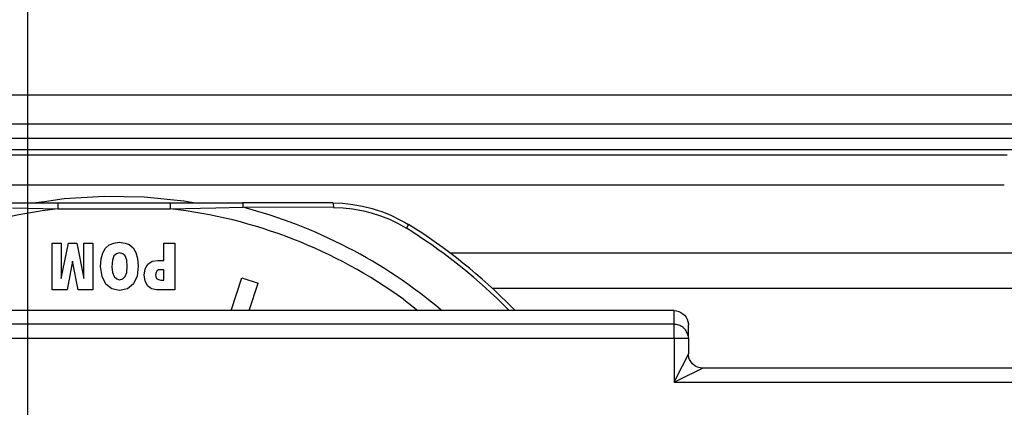
# Model space of a CAD drawing. Units: inches. Extents: x -5 to 579, y -6 to 404.
# Drawn here: x 116 to 118, y 347 to 348 of the extents above; entities that cross this region are included whole.
import ezdxf

# ---------------------------------------------------------------- set-up
doc = ezdxf.new("R2010")
doc.units = ezdxf.units.IN
doc.layers.add('1', color=7, linetype='Continuous')
doc.styles.add('CONVERTER_11', font='txt.shx', dxfattribs={"width": 0.9})
doc.dimstyles.new('ME10_DIM_11', dxfattribs={"dimtxt": 70, "dimasz": 70, "dimexe": 40, "dimexo": 0, "dimgap": 40, "dimtad": 1, "dimdsep": 46, "dimtxsty": 'CONVERTER_11', "dimsah": 1, "dimcen": 0.09, "dimclrd": 3, "dimclre": 3, "dimclrt": 4, "dimadec": 0, "dimazin": 0, "dimtfac": 1, "dimtdec": 4, "dimtix": 1, "dimtmove": 0, "dimatfit": 3, "dimfxl": 1, "dimtolj": 1, "dimtzin": 0, "dimarcsym": 0})

# ---------------------------------------------------------------- blocks, each defined once
blk = doc.blocks.new('10900-6-0852_Grundkoerper-Rollenwagen__23', base_point=(2274.142, 6922.442))
at = {"color": 1, "linetype": 'Continuous'}
for p, q in [((2346.642, 6941.442), (2301.642, 6941.442)), ((2346.642, 6941.442), (2346.724, 6941.435)), ((2346.724, 6941.435), (2346.804, 6941.415)), ((2346.804, 6941.415), (2346.88, 6941.381)), ((2346.88, 6941.381), (2346.949, 6941.336)), ((2346.949, 6941.336), (2347.01, 6941.28)), ((2347.01, 6941.28), (2347.06, 6941.215)), ((2347.06, 6941.215), (2347.1, 6941.143)), ((2347.1, 6941.143), (2347.126, 6941.064)), ((2347.126, 6941.064), (2347.14, 6940.983)), ((2347.14, 6940.983), (2347.142, 6940.942)), ((2347.142, 6940.467), (2347.142, 6940.942)), ((2347.126, 6940.59), (2347.142, 6940.467)), ((2347.142, 6940.467), (2347.142, 6939.942)), ((2347.143, 6939.902), (2347.142, 6939.942)), ((2347.161, 6939.804), (2347.143, 6939.902)), ((2347.183, 6939.742), (2347.161, 6939.804)), ((2347.223, 6939.668), (2347.183, 6939.742)), ((2347.288, 6939.588), (2347.223, 6939.668)), ((2347.368, 6939.523), (2347.288, 6939.588)), ((2347.404, 6939.502), (2347.368, 6939.523)), ((2347.458, 6939.477), (2347.404, 6939.502)), ((2347.504, 6939.461), (2347.458, 6939.477)), ((2347.561, 6939.448), (2347.504, 6939.461)), ((2347.642, 6939.442), (2347.561, 6939.448)), ((2373.642, 6939.442), (2347.642, 6939.442))]:
    blk.add_line(p, q, dxfattribs=at)
at = {"color": 124, "linetype": 'Continuous'}
for p, q in [((2346.642, 6940.967), (2346.642, 6941.442)), ((2346.642, 6940.967), (2301.642, 6940.967)), ((2346.642, 6940.467), (2346.642, 6940.967)), ((2346.642, 6940.467), (2301.642, 6940.467)), ((2346.642, 6940.467), (2346.642, 6938.942)), ((2347.142, 6940.467), (2346.642, 6940.467)), ((2347.142, 6939.942), (2346.707, 6939.073)), ((2347.642, 6939.442), (2346.773, 6939.007)), ((2346.707, 6939.073), (2346.642, 6938.942)), ((2346.773, 6939.007), (2346.642, 6938.942)), ((2373.642, 6938.942), (2346.642, 6938.942))]:
    blk.add_line(p, q, dxfattribs=at)
blk.add_spline([(2347.126, 6940.59), (2347.06, 6940.74), (2346.949, 6940.861), (2346.804, 6940.939), (2346.642, 6940.967)], degree=3, dxfattribs=at)
blk = doc.blocks.new('10900-1-0109_Laufrolle-mit-Lager__24', base_point=(2324.307, 6945.192))
at = {"color": 1, "linetype": 'Continuous'}
for p, q in [((2324.717, 6945.249), (2325.406, 6945.346)), ((2325.406, 6945.346), (2326.794, 6945.429)), ((2326.794, 6945.429), (2328.184, 6945.401)), ((2328.184, 6945.401), (2329.568, 6945.263)), ((2324.307, 6945.192), (2324.717, 6945.249)), ((2329.568, 6945.263), (2329.962, 6945.192))]:
    blk.add_line(p, q, dxfattribs=at)
blk = doc.blocks.new('10900-6-0854_Aushebeschutz-Rollenwagen__26', base_point=(2308.514, 6921.942))
at = {"color": 1, "linetype": 'Continuous'}
for p, q in [((2322.666, 6945.192), (2325.187, 6945.192)), ((2325.187, 6945.192), (2329.097, 6945.192)), ((2329.097, 6945.192), (2331.617, 6945.192)), ((2334.759, 6945.192), (2331.617, 6945.192)), ((2334.759, 6945.192), (2335.105, 6945.18)), ((2335.105, 6945.18), (2335.281, 6945.164)), ((2335.281, 6945.164), (2335.45, 6945.144)), ((2335.45, 6945.144), (2335.792, 6945.084)), ((2335.792, 6945.084), (2336.13, 6945)), ((2336.13, 6945), (2336.304, 6944.947)), ((2336.304, 6944.947), (2336.461, 6944.893)), ((2336.461, 6944.893), (2336.784, 6944.763)), ((2336.784, 6944.763), (2337.097, 6944.611)), ((2337.097, 6944.611), (2337.259, 6944.522)), ((2337.259, 6944.522), (2337.399, 6944.438)), ((2324.982, 6942.168), (2324.982, 6943.796)), ((2324.982, 6943.796), (2325.302, 6943.796)), ((2325.302, 6943.796), (2325.302, 6942.565)), ((2325.302, 6942.565), (2325.552, 6943.796)), ((2325.552, 6943.796), (2325.842, 6943.796)), ((2325.842, 6943.796), (2326.082, 6942.565)), ((2326.082, 6942.565), (2326.082, 6943.796)), ((2326.082, 6943.796), (2326.402, 6943.796)), ((2326.402, 6943.796), (2326.402, 6942.168)), ((2326.842, 6943.617), (2326.972, 6943.732)), ((2326.972, 6943.732), (2327.132, 6943.796)), ((2327.132, 6943.796), (2327.322, 6943.822)), ((2327.322, 6943.822), (2327.522, 6943.796)), ((2327.522, 6943.796), (2327.672, 6943.745)), ((2327.672, 6943.745), (2327.802, 6943.629)), ((2327.802, 6943.629), (2327.902, 6943.463)), ((2328.872, 6943.796), (2329.262, 6943.796)), ((2328.872, 6943.194), (2328.872, 6943.796)), ((2329.262, 6943.796), (2329.262, 6942.168)), ((2326.692, 6943.245), (2326.752, 6943.45)), ((2326.752, 6943.45), (2326.842, 6943.617)), ((2327.132, 6943.347), (2327.082, 6943.206)), ((2327.222, 6943.424), (2327.132, 6943.347)), ((2327.332, 6943.45), (2327.222, 6943.424)), ((2327.442, 6943.424), (2327.332, 6943.45)), ((2327.522, 6943.347), (2327.442, 6943.424)), ((2327.582, 6943.206), (2327.522, 6943.347)), ((2327.902, 6943.463), (2327.962, 6943.258)), ((2325.692, 6943.168), (2325.502, 6942.168)), ((2325.892, 6942.168), (2325.692, 6943.168)), ((2326.672, 6942.976), (2326.692, 6943.245)), ((2326.722, 6942.629), (2326.672, 6942.976)), ((2327.082, 6943.206), (2327.062, 6942.963)), ((2327.062, 6942.963), (2327.082, 6942.771)), ((2327.592, 6942.988), (2327.582, 6943.206)), ((2327.582, 6942.771), (2327.592, 6942.988)), ((2327.982, 6942.988), (2327.942, 6942.642)), ((2327.962, 6943.258), (2327.982, 6942.988)), ((2328.222, 6942.899), (2328.312, 6943.065)), ((2328.312, 6943.065), (2328.462, 6943.168)), ((2328.462, 6943.168), (2328.662, 6943.194)), ((2328.662, 6943.194), (2328.872, 6943.194)), ((2326.852, 6942.36), (2326.722, 6942.629)), ((2327.082, 6942.771), (2327.142, 6942.629)), ((2327.142, 6942.629), (2327.232, 6942.553)), ((2327.442, 6942.553), (2327.522, 6942.629)), ((2327.522, 6942.629), (2327.582, 6942.771)), ((2327.942, 6942.642), (2327.812, 6942.373)), ((2328.192, 6942.681), (2328.222, 6942.899)), ((2328.222, 6942.476), (2328.192, 6942.681)), ((2328.602, 6942.771), (2328.582, 6942.694)), ((2328.582, 6942.694), (2328.592, 6942.629)), ((2328.592, 6942.629), (2328.622, 6942.565)), ((2328.632, 6942.822), (2328.602, 6942.771)), ((2328.692, 6942.86), (2328.632, 6942.822)), ((2328.872, 6942.86), (2328.692, 6942.86)), ((2328.872, 6942.501), (2328.872, 6942.86)), ((2327.062, 6942.206), (2326.852, 6942.36)), ((2327.232, 6942.553), (2327.332, 6942.514)), ((2327.332, 6942.514), (2327.442, 6942.553)), ((2327.812, 6942.373), (2327.612, 6942.206)), ((2328.302, 6942.309), (2328.222, 6942.476)), ((2328.442, 6942.206), (2328.302, 6942.309)), ((2328.622, 6942.565), (2328.682, 6942.527)), ((2328.682, 6942.527), (2328.772, 6942.501)), ((2328.772, 6942.501), (2328.872, 6942.501)), ((2331.213, 6941.442), (2331.584, 6942.586)), ((2331.584, 6942.586), (2332.155, 6942.4)), ((2331.844, 6941.442), (2332.155, 6942.4)), ((2325.502, 6942.168), (2324.982, 6942.168)), ((2326.402, 6942.168), (2325.892, 6942.168)), ((2327.332, 6942.142), (2327.062, 6942.206)), ((2327.612, 6942.206), (2327.332, 6942.142)), ((2328.622, 6942.168), (2328.442, 6942.206)), ((2329.262, 6942.168), (2328.622, 6942.168)), ((2341.01, 6941.543), (2341.107, 6941.442))]:
    blk.add_line(p, q, dxfattribs=at)
at = {"color": 124, "linetype": 'Continuous'}
for p, q in [((2323.604, 6945.019), (2325.187, 6944.992)), ((2325.187, 6945.192), (2325.187, 6944.992)), ((2329.097, 6945.192), (2329.097, 6944.992)), ((2329.097, 6944.992), (2330.68, 6945.019)), ((2330.68, 6945.019), (2331.63, 6945.042)), ((2331.617, 6945.192), (2331.623, 6945.168)), ((2331.623, 6945.168), (2331.627, 6945.127)), ((2331.627, 6945.127), (2331.629, 6945.086)), ((2331.629, 6945.086), (2331.63, 6945.042)), ((2334.78, 6945.039), (2331.63, 6945.042)), ((2334.759, 6945.192), (2334.769, 6945.168)), ((2334.769, 6945.168), (2334.775, 6945.125)), ((2334.775, 6945.125), (2334.778, 6945.084)), ((2334.778, 6945.084), (2334.78, 6945.039)), ((2334.78, 6945.039), (2335.113, 6945.027)), ((2335.113, 6945.027), (2335.445, 6944.992)), ((2325.187, 6944.992), (2329.097, 6944.992)), ((2335.445, 6944.992), (2335.774, 6944.934)), ((2335.774, 6944.934), (2335.832, 6944.922)), ((2335.832, 6944.922), (2336.099, 6944.854)), ((2336.099, 6944.854), (2336.418, 6944.75)), ((2336.418, 6944.75), (2336.728, 6944.625)), ((2336.728, 6944.625), (2337.03, 6944.479)), ((2337.03, 6944.479), (2337.197, 6944.386)), ((2337.197, 6944.386), (2337.321, 6944.312)), ((2337.387, 6944.418), (2337.321, 6944.312)), ((2337.399, 6944.438), (2337.387, 6944.418)), ((2337.229, 6941.826), (2337.716, 6941.442)), ((2340.643, 6941.701), (2340.902, 6941.442)), ((2338.534, 6941.461), (2338.557, 6941.442))]:
    blk.add_line(p, q, dxfattribs=at)
for radius, start, end in [(17.679, 49.8795, 75.2926), (17.162, 96.5406, 126.0001), (17.162, 53.9999, 83.4595), (19.277, 45.5421, 58.1269)]:
    blk.add_arc((2327.142, 6927.942), radius, start, end, dxfattribs=at)
at = {"color": 1, "linetype": 'Continuous'}
blk.add_arc((2327.142, 6927.942), 19.425, 44.4447, 58.1272, dxfattribs=at)
blk = doc.blocks.new('10900-1-0106_Laufrolle-Baugruppe__27', base_point=(2308.514, 6921.942))
for name, p in [('10900-1-0109_Laufrolle-mit-Lager__24', (2324.307, 6945.192)), ('10900-6-0854_Aushebeschutz-Rollenwagen__26', (2308.514, 6921.942))]:
    blk.add_blockref(name, p)
blk = doc.blocks.new('10900-1-0100__29', base_point=(2274.142, 6911.469))
for name, p in [('10900-1-0106_Laufrolle-Baugruppe__27', (2308.514, 6921.942)), ('10900-6-0852_Grundkoerper-Rollenwagen__23', (2274.142, 6922.442))]:
    blk.add_blockref(name, p)
blk = doc.blocks.new('10900-EP-01_20_Laufschiene-1-Fluegel__50', base_point=(803.642, 6905.442))
at = {"color": 124, "linetype": 'Continuous'}
for p, q in [((2361.142, 6948.942), (2149.642, 6948.942)), ((2149.642, 6947.058), (2361.077, 6947.058)), ((2149.642, 6946.868), (2358.247, 6946.868)), ((2149.642, 6945.822), (2358.142, 6945.822)), ((2338.831, 6943.453), (2374.895, 6943.453)), ((2340.304, 6942.221), (2376.549, 6942.221))]:
    blk.add_line(p, q, dxfattribs=at)
at = {"color": 1, "linetype": 'Continuous'}
for p, q in [((2361.142, 6947.942), (2149.642, 6947.942)), ((2361.142, 6947.442), (2149.642, 6947.442))]:
    blk.add_line(p, q, dxfattribs=at)
blk = doc.blocks.new('10900-EP-01__55', base_point=(668.642, 4785.442))
for name, p in [('10900-EP-01_20_Laufschiene-1-Fluegel__50', (803.642, 6905.442)), ('10900-1-0100__29', (2274.142, 6911.469))]:
    blk.add_blockref(name, p)
blk = doc.blocks.new('*D202')
at = {"layer": '1', "color": 3, "linetype": 'Continuous', "transparency": 16777216}
for p, q in [((1688.142, 6937.292), (1688.142, 7159.396)), ((2324.142, 6937.292), (2324.142, 7159.396)), ((1688.142, 7119.396), (2324.142, 7119.396))]:
    blk.add_line(p, q, dxfattribs=at)
at = {"layer": '1', "color": 3, "transparency": 16777216}
for points in [[(1758.142, 7128.612), (1758.142, 7110.181), (1688.142, 7119.396)], [(2254.142, 7110.181), (2254.142, 7128.612), (2324.142, 7119.396)]]:
    blk.add_solid(points, dxfattribs=at)
at = {"layer": '1', "color": 4, "transparency": 16777216, "insert": (1998.583, 7159.396), "char_height": 70, "attachment_point": 7, "rotation": 0.0001, "line_spacing_factor": 0.60024, "style": 'CONVERTER_11'}
blk.add_mtext('T', dxfattribs=at)
blk = doc.blocks.new('002-01_Deckenbefestigung-1-Glasfluegel', base_point=(2453.642, 5932.942))
blk.add_blockref('10900-EP-01__55', (668.642, 4785.442))
at = {"layer": '1'}
dim = blk.add_linear_dim(base=(1688.142, 7119.396), p1=(2324.142, 6937.292), p2=(1688.142, 6937.292), text='T', dimstyle='ME10_DIM_11', dxfattribs=at)
dim.commit()
dim.dimension.update_dxf_attribs({"geometry": '*D202', "text_midpoint": (2023.083, 7194.396), "text_rotation": 0.0001})

msp = doc.modelspace()

# ---------------------------------------------------------------- block references
at = {"xscale": 0.05, "yscale": 0.05, "zscale": 0.05}
msp.add_blockref('002-01_Deckenbefestigung-1-Glasfluegel', (122.6821, 296.6471), dxfattribs=at)

doc.saveas('drawing.dxf')
